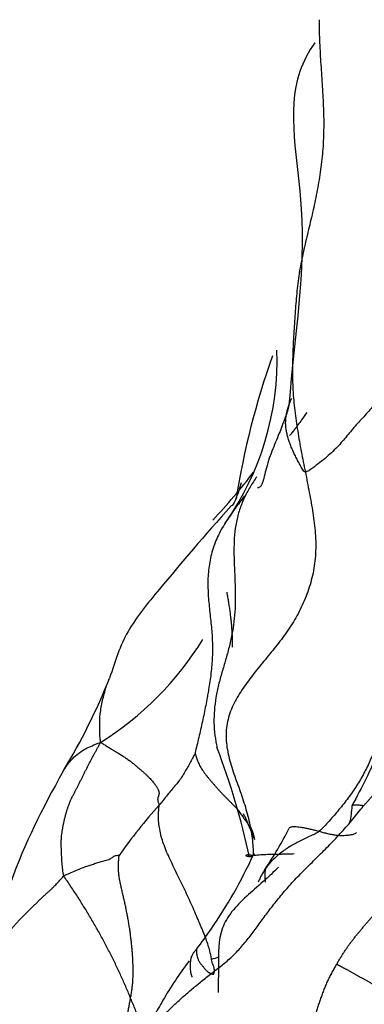
# Model space of a CAD drawing. Units: millimetres. Extents: x 0 to 1453, y 0 to 2782.
# Drawn here: x 380 to 383, y 950 to 960 of the extents above; entities that cross this region are included whole.
import ezdxf
from ezdxf import colors
from ezdxf.entities.mleader import LeaderData, LeaderLine
from ezdxf.math import Vec2, Vec3

# ---------------------------------------------------------------- set-up
doc = ezdxf.new("R2010")
doc.units = ezdxf.units.MM
doc.layers.add('DV5_Défaut', color=7, linetype='Continuous')
doc.layers.add('Défaut', color=7, linetype='Continuous')

# ---------------------------------------------------------------- blocks, each defined once
blk = doc.blocks.new('_DOT')
at = {"color": 0}
blk.add_line((0, 0), (-1, 0), dxfattribs=at)
at = {"color": 0, "const_width": 0.333}
blk.add_lwpolyline([(-0.1665, 0, 1), (0.1665, 0, 1)], format="xyb", close=True, dxfattribs=at)
blk = doc.blocks.new('SE4')
at = {"layer": 'DV5_Défaut', "color": 7, "linetype": 'Continuous'}
for centre, radius, start, end in [((379.6342, 956.4902), 2.798, 324.72229, 1.99107), ((389.9133, 953.8579), 7.9868, 160.45754, 170.96721), ((377.0629, 959.3238), 6.4771, 316.96431, 322.47438), ((379.0104, 955.3748), 3.1546, 302.03577, 328.33631), ((374.7766, 955.7507), 6.4644, 328.94387, 338.08152), ((374.5196, 949.8885), 7.8219, 12.3983, 20.69757), ((385.594, 948.2183), 5.8016, 138.28387, 144.56405), ((379.0672, 953.6272), 3.9113, 326.09969, 332.98264), ((377.6633, 953.6853), 4.9964, 325.45343, 335.12428), ((382.7366, 951.3803), 0.4263, 170.71924, 188.69792), ((377.6633, 953.6853), 4.9964, 322.66083, 325.45343), ((382.432, 948.5477), 2.1054, 105.91744, 108.01671)]:
    blk.add_arc(centre, radius, start, end, dxfattribs=at)
for points in [[(382.848, 959.8603), (382.8472, 959.8426), (382.8482, 959.7691), (382.8519, 959.6603), (382.857, 959.5514), (382.8634, 959.4426), (382.8707, 959.3338), (382.8783, 959.2252), (382.8851, 959.1167), (382.8905, 959.0085), (382.8937, 958.9007), (382.8942, 958.7935), (382.8917, 958.6871), (382.8858, 958.5818), (382.8764, 958.4776), (382.8637, 958.3748), (382.8483, 958.2731), (382.8304, 958.1728), (382.8106, 958.0736), (382.7893, 957.9755), (382.767, 957.878), (382.744, 957.7811), (382.7208, 957.6844), (382.6981, 957.5877), (382.677, 957.4908), (382.6583, 957.3936), (382.6429, 957.2957), (382.6308, 957.1973), (382.6213, 957.0983), (382.6136, 956.9988), (382.6066, 956.8988), (382.6001, 956.7986), (382.5942, 956.6981), (382.5892, 956.5974), (382.5854, 956.4964), (382.5838, 956.3952), (382.5848, 956.2937), (382.589, 956.1921), (382.5966, 956.0903), (382.6071, 955.9885), (382.6203, 955.8867), (382.6357, 955.785), (382.6529, 955.6835), (382.6716, 955.582), (382.6915, 955.4806), (382.7052, 955.413), (382.7119, 955.3793)], [(385.2496, 957.4971), (385.2319, 957.4188), (385.2104, 957.3248), (385.176, 957.1843), (385.137, 957.0452), (385.091, 956.9083), (385.0362, 956.7747), (384.9711, 956.6457), (384.8947, 956.5224), (384.8071, 956.4055), (384.7097, 956.2947), (384.6048, 956.1889), (384.4951, 956.0864), (384.3833, 955.9853), (384.2724, 955.8833), (384.1651, 955.7783), (384.0643, 955.6684), (383.9725, 955.5527), (383.8915, 955.4308), (383.8231, 955.3029), (383.7679, 955.1699), (383.7257, 955.0328), (383.6951, 954.8931), (383.6739, 954.7519), (383.6595, 954.61), (383.6493, 954.468), (383.6414, 954.3262), (383.6344, 954.1848), (383.6269, 954.0437), (383.6179, 953.9031), (383.6064, 953.7629), (383.5923, 953.623), (383.5755, 953.4833), (383.5566, 953.3439), (383.5355, 953.2047), (383.5118, 953.0658), (383.4841, 952.9277), (383.4503, 952.7907), (383.4084, 952.6557), (383.3567, 952.5235), (383.2943, 952.3948), (383.221, 952.2702), (383.1377, 952.1501), (383.0461, 952.0342), (382.9483, 951.9217), (382.8807, 951.8481), (382.8487, 951.8205)], [(382.7119, 955.3793), (382.7187, 955.3455), (382.7317, 955.2781), (382.751, 955.177), (382.7695, 955.0757), (382.7866, 954.9745), (382.8012, 954.8733), (382.8116, 954.7723), (382.8162, 954.6719), (382.8142, 954.5725), (382.8052, 954.4745), (382.789, 954.3783), (382.7659, 954.2844), (382.7366, 954.1928), (382.702, 954.1037), (382.6624, 954.0175), (382.6179, 953.9343), (382.569, 953.8543), (382.5162, 953.7775), (382.4606, 953.7031), (382.4032, 953.6306), (382.345, 953.5592), (382.2868, 953.4884), (382.2296, 953.4179), (382.174, 953.3473), (382.1209, 953.2758), (382.0712, 953.2028), (382.0261, 953.1277), (381.9872, 953.0501), (381.9564, 952.97), (381.9354, 952.8876), (381.9256, 952.803), (381.9271, 952.7167), (381.9383, 952.6296), (381.9574, 952.542), (381.9829, 952.4544), (382.0125, 952.3668), (382.044, 952.2794), (382.0754, 952.1918), (382.1048, 952.104), (382.1311, 952.0158), (382.1536, 951.9274), (382.1719, 951.8392), (382.1853, 951.7513), (382.1937, 951.664), (382.1973, 951.606), (382.1962, 951.5836)], [(382.0762, 955.2718), (382.0328, 955.1239), (381.9998, 955.0478), (381.9774, 955.0435)], [(383.2847, 952.0683), (383.2938, 952.0793), (383.3056, 952.0916), (383.3237, 952.1109), (383.3416, 952.1309), (383.359, 952.1513), (383.3753, 952.1719), (383.3909, 952.1927), (383.4057, 952.2138), (383.4201, 952.2351), (383.4342, 952.2566), (383.4482, 952.2782), (383.4621, 952.2997), (383.4763, 952.321), (383.4908, 952.342), (383.5057, 952.3627), (383.5209, 952.383), (383.5365, 952.403), (383.5525, 952.4225), (383.5688, 952.4416), (383.5855, 952.4606), (383.6024, 952.4794), (383.6196, 952.4982), (383.6373, 952.5169), (383.6554, 952.5354), (383.6742, 952.5539), (383.6937, 952.5721), (383.7138, 952.5901), (383.7343, 952.6077), (383.755, 952.6248), (383.7756, 952.6412), (383.7963, 952.6571), (383.817, 952.6725), (383.8379, 952.6874), (383.8589, 952.7019), (383.8801, 952.7162), (383.9015, 952.7302), (383.9229, 952.7442), (383.9445, 952.7583), (383.9661, 952.7724), (383.9879, 952.7865), (384.0096, 952.8005), (384.0315, 952.8145), (384.0534, 952.8285), (384.0753, 952.8425), (384.0899, 952.8518), (384.0969, 952.8556)], [(380.3215, 951.3794), (380.3164, 951.39), (380.3135, 951.4104), (380.3095, 951.4417), (380.306, 951.4735), (380.3031, 951.5054), (380.3007, 951.5373), (380.2989, 951.5692), (380.2975, 951.6011), (380.2962, 951.6331), (380.2951, 951.6651), (380.2945, 951.6971), (380.2948, 951.7291), (380.2964, 951.7611), (380.2997, 951.7928), (380.3044, 951.8245), (380.3101, 951.8561), (380.3164, 951.8876), (380.3229, 951.919), (380.3299, 951.9504), (380.3375, 951.9815), (380.346, 952.0124), (380.3556, 952.0428), (380.3661, 952.0729), (380.3777, 952.1026), (380.3902, 952.1318), (380.4037, 952.1605), (380.4179, 952.1888), (380.4325, 952.217), (380.4472, 952.2451), (380.4617, 952.2733), (380.476, 952.3015), (380.4903, 952.3299), (380.5045, 952.3583), (380.5186, 952.3868), (380.5328, 952.4152), (380.547, 952.4436), (380.5614, 952.472), (380.5759, 952.5002), (380.5906, 952.5284), (380.6055, 952.5564), (380.6205, 952.5842), (380.6358, 952.6119), (380.6511, 952.6396), (380.6666, 952.6675), (380.6769, 952.6864), (380.6837, 952.7006)], [(380.6837, 952.7006), (380.6953, 952.6936), (380.7167, 952.681), (380.7488, 952.6618), (380.7811, 952.6422), (380.814, 952.6223), (380.8476, 952.6019), (380.8815, 952.5811), (380.915, 952.5597), (380.9477, 952.5375), (380.9791, 952.5145), (381.009, 952.4911), (381.0374, 952.4677), (381.0645, 952.4446), (381.0901, 952.4222), (381.1141, 952.4006), (381.1363, 952.38), (381.1565, 952.3603), (381.1746, 952.3417), (381.1906, 952.3242), (381.2047, 952.3077), (381.2169, 952.2922), (381.2275, 952.2778), (381.2365, 952.2644), (381.244, 952.2522), (381.2502, 952.2411), (381.255, 952.2312), (381.2587, 952.2223), (381.2612, 952.2141), (381.2627, 952.2066), (381.2632, 952.1995), (381.2629, 952.1928), (381.2619, 952.1864), (381.2605, 952.1803), (381.2589, 952.1745), (381.257, 952.1689), (381.2551, 952.1632), (381.2531, 952.1573), (381.2512, 952.1509), (381.2498, 952.144), (381.2492, 952.1363), (381.2497, 952.1276), (381.2517, 952.1178), (381.2551, 952.107), (381.2596, 952.0952), (381.2631, 952.0868), (381.2634, 952.0789)], [(381.2224, 949.8893), (381.2293, 949.9021), (381.2483, 949.927), (381.2787, 949.9645), (381.3124, 950.0022), (381.3492, 950.04), (381.3885, 950.078), (381.4295, 950.1161), (381.4714, 950.1542), (381.5141, 950.1924), (381.5577, 950.2305), (381.6025, 950.2687), (381.6489, 950.3071), (381.6971, 950.3456), (381.7469, 950.3844), (381.7976, 950.4235), (381.8487, 950.4631), (381.8994, 950.5037), (381.9488, 950.5456), (381.9964, 950.5892), (382.0414, 950.6347), (382.0838, 950.6822), (382.1245, 950.7315), (382.1644, 950.7824), (382.2042, 950.8348), (382.2442, 950.8885), (382.2845, 950.9432), (382.3255, 950.9988), (382.3679, 951.0551), (382.4118, 951.112), (382.4577, 951.1693), (382.5058, 951.2266), (382.556, 951.2837), (382.6085, 951.3406), (382.6631, 951.3976), (382.7196, 951.455), (382.7778, 951.5128), (382.837, 951.571), (382.8965, 951.6299), (382.9558, 951.6895), (383.0144, 951.7503), (383.0719, 951.8125), (383.128, 951.8759), (383.1824, 951.9407), (383.2354, 952.0065), (383.2702, 952.0507), (383.2847, 952.0683)], [(383.1736, 952.0731), (383.1687, 952.0119), (383.1615, 951.9588), (383.1509, 951.9062)], [(382.5524, 951.852), (382.5539, 951.8548), (382.5587, 951.8595), (382.5703, 951.8645), (382.5866, 951.8671), (382.6079, 951.8675), (382.6337, 951.8659), (382.6635, 951.8623), (382.6966, 951.8567), (382.7324, 951.8494), (382.77, 951.8407), (382.8089, 951.831), (382.8353, 951.8242), (382.8487, 951.8205)], [(383.02, 950.5013), (383.0225, 950.5054), (383.035, 950.5261), (383.0534, 950.5566), (383.0718, 950.5866), (383.0905, 950.6163), (383.11, 950.6456), (383.1302, 950.6746), (383.1508, 950.7033), (383.172, 950.7316), (383.1937, 950.7596), (383.2157, 950.7873), (383.238, 950.8148), (383.2606, 950.8421), (383.2833, 950.8692), (383.3062, 950.8961), (383.3293, 950.9229), (383.3525, 950.9496), (383.3758, 950.9761), (383.3992, 951.0026), (383.4225, 951.0292), (383.4457, 951.056), (383.4687, 951.0829), (383.4914, 951.1101), (383.514, 951.1374), (383.5365, 951.1648), (383.5589, 951.1922), (383.5813, 951.2196), (383.6039, 951.2471), (383.6268, 951.2747), (383.6501, 951.3022), (383.6737, 951.3299), (383.6975, 951.3577), (383.7214, 951.3857), (383.7453, 951.4139), (383.769, 951.4425), (383.7924, 951.4715), (383.8153, 951.5009), (383.8376, 951.531), (383.8594, 951.5615), (383.8809, 951.5922), (383.9024, 951.623), (383.924, 951.6537), (383.9456, 951.6843), (383.9672, 951.7148), (383.9816, 951.7352), (383.989, 951.7455)], [(380.8983, 949.6234), (380.8974, 949.637), (380.9013, 949.6659), (380.9071, 949.709), (380.9129, 949.7521), (380.9189, 949.795), (380.9249, 949.8378), (380.9311, 949.8807), (380.9376, 949.9235), (380.9445, 949.9664), (380.9519, 950.0095), (380.9597, 950.0527), (380.9678, 950.096), (380.9758, 950.1395), (380.9837, 950.1833), (380.9911, 950.2273), (380.9974, 950.2718), (381.0023, 950.3169), (381.0053, 950.3626), (381.0066, 950.4088), (381.0066, 950.4554), (381.0055, 950.5023), (381.0035, 950.5492), (381.0007, 950.5961), (380.997, 950.643), (380.9927, 950.6899), (380.9877, 950.7367), (380.982, 950.7833), (380.9757, 950.8299), (380.9688, 950.8762), (380.9613, 950.9223), (380.9532, 950.9683), (380.9445, 951.0142), (380.9352, 951.0599), (380.9254, 951.1057), (380.9151, 951.1513), (380.9047, 951.1968), (380.8942, 951.2421), (380.884, 951.2873), (380.8746, 951.332), (380.867, 951.3762), (380.862, 951.4196), (380.8602, 951.4619), (380.8612, 951.504), (380.8642, 951.5465), (380.8672, 951.5756), (380.8671, 951.582)], [(379.649, 950.254), (379.6469, 950.2586), (379.6405, 950.2769), (379.6322, 950.3047), (379.6255, 950.333), (379.6207, 950.3618), (379.6177, 950.3911), (379.6162, 950.4208), (379.6161, 950.4508), (379.6173, 950.4809), (379.6197, 950.5111), (379.624, 950.5413), (379.6307, 950.5714), (379.6404, 950.6011), (379.6535, 950.6306), (379.6693, 950.6598), (379.6872, 950.6889), (379.7063, 950.7181), (379.7261, 950.7474), (379.7464, 950.7767), (379.7672, 950.806), (379.7885, 950.8349), (379.8104, 950.8634), (379.8331, 950.8913), (379.8567, 950.9185), (379.8814, 950.9451), (379.9071, 950.9712), (379.9335, 950.9971), (379.9603, 951.0228), (379.987, 951.0486), (380.0133, 951.0745), (380.039, 951.1002), (380.0643, 951.1254), (380.0892, 951.1498), (380.1138, 951.173), (380.1378, 951.1949), (380.1609, 951.2157), (380.1829, 951.2355), (380.2034, 951.2546), (380.2225, 951.2731), (380.2406, 951.2914), (380.2577, 951.3094), (380.2741, 951.3274), (380.29, 951.3454), (380.3056, 951.3633), (380.316, 951.3753), (380.3215, 951.3794)], [(381.6358, 950.6548), (381.6356, 950.6531), (381.6352, 950.6476), (381.6342, 950.6386), (381.6337, 950.6291), (381.6339, 950.6191), (381.635, 950.6082), (381.6369, 950.5966), (381.6396, 950.5845), (381.643, 950.5721), (381.6471, 950.5597), (381.6519, 950.5476), (381.6573, 950.5359), (381.6636, 950.525), (381.6706, 950.5147), (381.6782, 950.5049), (381.6862, 950.4952), (381.6944, 950.4855), (381.7026, 950.4756), (381.7108, 950.4658), (381.719, 950.4561), (381.7271, 950.447), (381.7352, 950.4386), (381.7431, 950.4313), (381.7507, 950.4251), (381.7579, 950.4203), (381.7647, 950.4165), (381.7712, 950.4136), (381.7772, 950.4112), (381.783, 950.409), (381.7885, 950.407), (381.7936, 950.4055), (381.7982, 950.405), (381.8021, 950.406), (381.8043, 950.4081), (381.8053, 950.4094)], [(381.8053, 950.4094), (381.8062, 950.4108), (381.8079, 950.4142), (381.8098, 950.4212), (381.8109, 950.4296), (381.8114, 950.4392), (381.8109, 950.4499), (381.8093, 950.4617), (381.8065, 950.4744), (381.8023, 950.4882), (381.7969, 950.5028), (381.7909, 950.518), (381.7865, 950.5283), (381.785, 950.5347)], [(383.02, 950.5013), (383.014, 950.4913), (382.9985, 950.4648), (382.9753, 950.4237), (382.9533, 950.382), (382.9326, 950.3395), (382.9134, 950.2962), (382.8955, 950.2522), (382.8786, 950.2078), (382.8626, 950.1633), (382.8473, 950.1188), (382.8328, 950.0743), (382.8191, 950.0298), (382.8061, 949.9851), (382.7938, 949.9402), (382.782, 949.8953), (382.7704, 949.8505), (382.7589, 949.8061), (382.7472, 949.7624), (382.7352, 949.7194), (382.7225, 949.6772), (382.7091, 949.6357), (382.6945, 949.5951), (382.6789, 949.5552), (382.6621, 949.5161), (382.6443, 949.4779), (382.6258, 949.4408), (382.6067, 949.4047), (382.5875, 949.3698), (382.5682, 949.336), (382.549, 949.3031), (382.5298, 949.2709), (382.5102, 949.2395), (382.4901, 949.2087), (382.4762, 949.1887), (382.4692, 949.1789)], [(383.4047, 950.2996), (383.3994, 950.2964), (383.3971, 950.2978), (383.3926, 950.3002), (383.387, 950.303), (383.3801, 950.3065), (383.3717, 950.3108), (383.3622, 950.316), (383.3517, 950.3217), (383.3404, 950.3279), (383.3287, 950.3344), (383.3167, 950.3411), (383.3045, 950.3479), (383.2926, 950.3545), (383.281, 950.361), (383.2697, 950.3672), (383.2585, 950.3734), (383.2473, 950.3795), (383.236, 950.3857), (383.2246, 950.3919), (383.2131, 950.3982), (383.2016, 950.4046), (383.19, 950.4111), (383.1785, 950.4177), (383.167, 950.4242), (383.1555, 950.4308), (383.1441, 950.4374), (383.1328, 950.4437), (383.1218, 950.4499), (383.1112, 950.4557), (383.101, 950.4611), (383.0914, 950.4661), (383.0824, 950.4707), (383.074, 950.4751), (383.0663, 950.4793), (383.0591, 950.4833), (383.0524, 950.4871), (383.0461, 950.4906), (383.04, 950.4939), (383.0343, 950.4968), (383.0294, 950.4992), (383.0254, 950.501), (383.0226, 950.5019), (383.021, 950.5022), (383.0202, 950.502), (383.0201, 950.5016), (383.02, 950.5013)]]:
    blk.add_open_spline(points, degree=3, dxfattribs=at)
for points, knots in [([(382.8046, 959.6321), (382.7443, 959.5415), (382.4936, 959.0918), (382.7935, 957.7913), (382.6082, 956.7645), (382.5485, 956.0388)], [0, 0, 0, 0, 0.101035, 0.484772, 1, 1, 1, 1]), ([(382.5485, 956.0389), (382.5528, 956.051), (382.5619, 956.0745), (382.5719, 956.0978), (382.5769, 956.1092)], [0, 0, 0, 0, 0.509697, 1, 1, 1, 1]), ([(383.443, 956.1307), (383.4357, 956.1126), (383.416, 956.0757), (383.3757, 956.0216), (383.3277, 955.9676), (383.2773, 955.9142), (383.2279, 955.8604), (383.1811, 955.8059), (383.1358, 955.7508), (383.0897, 955.6952), (383.0403, 955.6396), (382.9855, 955.584), (382.9243, 955.5287), (382.8566, 955.4734), (382.7834, 955.4183), (382.7326, 955.3816), (382.7119, 955.3793)], [0, 0, 0, 0, 0.066527, 0.138333, 0.210138, 0.281944, 0.353749, 0.425555, 0.497361, 0.569166, 0.640972, 0.712778, 0.784583, 0.856389, 0.928194, 1, 1, 1, 1]), ([(382.5485, 956.0388), (382.5445, 956.0187), (382.5375, 955.9843), (382.5012, 955.8895), (382.4521, 955.7545), (382.3749, 955.578), (382.3269, 955.4357), (382.3056, 955.3335), (382.2917, 955.285), (382.283, 955.262), (382.2756, 955.248), (382.2683, 955.2366), (382.2581, 955.2266), (382.247, 955.2228), (382.2407, 955.2239), (382.2378, 955.2249)], [0, 0, 0, 0, 0.074897, 0.14794, 0.319648, 0.517104, 0.736437, 0.829748, 0.863955, 0.891752, 0.90414, 0.916113, 0.940804, 0.969715, 1, 1, 1, 1]), ([(382.7119, 955.3793), (382.6991, 955.3779), (382.6829, 955.4072), (382.659, 955.4511), (382.6357, 955.4951), (382.6133, 955.539), (382.5922, 955.583), (382.5728, 955.6269), (382.5556, 955.6705), (382.5411, 955.7137), (382.5298, 955.7563), (382.5218, 955.7984), (382.5174, 955.8398), (382.5165, 955.8806), (382.5194, 955.9206), (382.5258, 955.9601), (382.5353, 955.9989), (382.5436, 956.025), (382.5483, 956.0383), (382.5485, 956.0389)], [0, 0, 0, 0, 0.062314, 0.124627, 0.186941, 0.249254, 0.311568, 0.373882, 0.436195, 0.498509, 0.560823, 0.623136, 0.68545, 0.747763, 0.810077, 0.872391, 0.934704, 0.997018, 1, 1, 1, 1]), ([(382.7262, 955.9702), (382.7097, 955.9453), (382.6694, 955.8871), (382.6121, 955.8109), (382.5715, 955.7595), (382.5563, 955.7406)], [0, 0, 0, 0, 0.316426, 0.747761, 1, 1, 1, 1]), ([(382.2316, 955.3332), (382.2257, 955.3249), (382.1963, 955.2824), (382.1466, 955.2039), (382.091, 955.0933), (382.0488, 954.9764), (382.0211, 954.8535), (382.0068, 954.7257), (382.0036, 954.5944), (382.0076, 954.461), (382.0142, 954.3268), (382.0192, 954.193), (382.0185, 954.0604), (382.0098, 953.9296), (381.9919, 953.8009), (381.9653, 953.6744), (381.9319, 953.5498), (381.8951, 953.4263), (381.8596, 953.3029), (381.8306, 953.1786), (381.8117, 953.0531), (381.8047, 952.927), (381.8108, 952.801), (381.8247, 952.7099), (381.8349, 952.6609), (381.8366, 952.6532)], [0, 0, 0, 0, 0.011399, 0.058059, 0.104718, 0.151378, 0.198037, 0.244696, 0.291356, 0.338015, 0.384675, 0.431334, 0.477994, 0.524653, 0.571313, 0.617972, 0.664631, 0.711291, 0.75795, 0.80461, 0.851269, 0.897929, 0.944588, 0.991248, 1, 1, 1, 1]), ([(382.1092, 955.1441), (382.093, 955.1225), (382.0608, 955.0791), (382.0128, 955.0135), (381.9659, 954.947), (381.9208, 954.8792), (381.8788, 954.8096), (381.8415, 954.7377), (381.8103, 954.6633), (381.7857, 954.5865), (381.7673, 954.5081), (381.7549, 954.4285), (381.748, 954.3482), (381.746, 954.2676), (381.7483, 954.187), (381.7539, 954.1066), (381.7619, 954.0264), (381.7708, 953.9464), (381.7794, 953.8665), (381.7866, 953.7865), (381.7912, 953.7064), (381.7926, 953.6261), (381.7906, 953.5458), (381.7853, 953.4654), (381.7771, 953.385), (381.7667, 953.3048), (381.7556, 953.2323), (381.7478, 953.1866), (381.7444, 953.1675)], [0, 0, 0, 0, 0.038882, 0.077764, 0.116646, 0.155527, 0.194409, 0.233291, 0.272173, 0.311055, 0.349937, 0.388819, 0.4277, 0.466582, 0.505464, 0.544346, 0.583228, 0.62211, 0.660992, 0.699873, 0.738755, 0.777637, 0.816519, 0.855401, 0.894283, 0.933165, 0.972046, 1, 1, 1, 1]), ([(381.9777, 955.0439), (381.7061, 954.7431), (381.386, 954.363), (380.922, 953.8035), (380.8285, 953.5098), (380.7737, 953.3376)], [0, 0, 0, 0, 0.502724, 0.751146, 1, 1, 1, 1]), ([(381.9333, 954.1883), (381.9366, 954.172), (381.9423, 954.14), (381.9504, 954.092), (381.9578, 954.0441), (381.9645, 953.9962), (381.9706, 953.9482), (381.976, 953.9004), (381.9804, 953.8532), (381.9837, 953.8069), (381.9858, 953.7617), (381.9872, 953.7177), (381.9877, 953.679), (381.9878, 953.655), (381.9878, 953.6452)], [0, 0, 0, 0, 0.085572, 0.171145, 0.256717, 0.34229, 0.427862, 0.513435, 0.599007, 0.68458, 0.770152, 0.855725, 0.941297, 1, 1, 1, 1]), ([(383.7004, 953.5146), (383.6975, 953.5147), (383.6904, 953.5114), (383.6767, 953.49), (383.6596, 953.4447), (383.6411, 953.3816), (383.6133, 953.2714), (383.5523, 953.0096), (383.4341, 952.5636), (383.2747, 952.2624), (383.1736, 952.0731)], [0, 0, 0, 0, 0.033952, 0.079075, 0.124049, 0.171743, 0.223966, 0.344741, 0.647849, 1, 1, 1, 1]), ([(380.6837, 952.7006), (380.6834, 952.7178), (380.6773, 952.7668), (380.6741, 952.8604), (380.677, 952.984), (380.7032, 953.1141), (380.7321, 953.2366), (380.7611, 953.3095), (380.774, 953.3382)], [0, 0, 0, 0, 0.0535848, 0.2143392, 0.4286785, 0.6430177, 0.8573569, 1, 1, 1, 1]), ([(381.7444, 953.1675), (381.7431, 953.1601), (381.737, 953.1261), (381.7255, 953.0656), (381.7096, 952.9864), (381.6927, 952.9074), (381.6752, 952.8286), (381.6568, 952.75), (381.6378, 952.6717), (381.6249, 952.6195), (381.6198, 952.6008)], [0, 0, 0, 0, 0.038602, 0.175945, 0.313287, 0.45063, 0.587972, 0.725315, 0.862657, 1, 1, 1, 1]), ([(380.3133, 952.414), (380.3321, 952.4472), (380.3861, 952.5262), (380.4859, 952.6184), (380.6017, 952.6709), (380.6642, 952.6949), (380.6837, 952.7006)], [0, 0, 0, 0, 0.242995, 0.621498, 0.905374, 1, 1, 1, 1]), ([(381.6198, 952.6008), (381.6166, 952.5892), (381.61, 952.5744), (381.5942, 952.5393), (381.5693, 952.4949), (381.54, 952.4461), (381.5113, 952.3976), (381.4837, 952.3483), (381.4486, 952.3026), (381.4104, 952.2585), (381.3728, 952.2141), (381.3363, 952.169), (381.3032, 952.1275), (381.2787, 952.0976), (381.2664, 952.0826), (381.2634, 952.0789)], [0, 0, 0, 0, 0.022727, 0.090909, 0.181818, 0.272727, 0.363636, 0.454545, 0.545455, 0.636364, 0.727273, 0.818182, 0.909091, 0.977273, 1, 1, 1, 1]), ([(381.6198, 952.6008), (381.62, 952.5933), (381.6235, 952.5796), (381.6293, 952.559), (381.6362, 952.5382), (381.6443, 952.517), (381.654, 952.4954), (381.6651, 952.4736), (381.6776, 952.4516), (381.6914, 952.4296), (381.7064, 952.4075), (381.7225, 952.3855), (381.7395, 952.3637), (381.7572, 952.342), (381.7752, 952.3205), (381.7936, 952.2991), (381.8123, 952.2779), (381.8311, 952.2566), (381.8502, 952.2353), (381.8695, 952.2141), (381.889, 952.1931), (381.9087, 952.1725), (381.9283, 952.1524), (381.9477, 952.1329), (381.9668, 952.1137), (381.9855, 952.095), (382.0036, 952.0765), (382.021, 952.0581), (382.0376, 952.0393), (382.0533, 952.0202), (382.0678, 952.0003), (382.0816, 951.9802), (382.0932, 951.9628), (382.1004, 951.9522), (382.1031, 951.9482)], [0, 0, 0, 0, 0.031621, 0.063241, 0.094862, 0.126482, 0.158103, 0.189723, 0.221344, 0.252964, 0.284585, 0.316205, 0.347826, 0.379447, 0.411067, 0.442688, 0.474308, 0.505929, 0.537549, 0.56917, 0.60079, 0.632411, 0.664031, 0.695652, 0.727272, 0.758893, 0.790514, 0.822134, 0.853755, 0.885375, 0.916996, 0.948616, 0.980237, 1, 1, 1, 1]), ([(380.3146, 952.4163), (380.1013, 952.0345), (379.8661, 951.5669), (379.6529, 950.8997), (379.6313, 950.5894), (379.6527, 950.4503), (379.6677, 950.3862), (379.6755, 950.3564), (379.6795, 950.3373), (379.6806, 950.329), (379.6813, 950.3242)], [0, 0, 0, 0, 0.563769, 0.803302, 0.907716, 0.955673, 0.978579, 0.989512, 0.994641, 1, 1, 1, 1]), ([(381.785, 950.5347), (381.7834, 950.5415), (381.7791, 950.5739), (381.7661, 950.6426), (381.7318, 950.7494), (381.6757, 950.8854), (381.609, 951.0424), (381.5372, 951.2003), (381.4594, 951.3607), (381.381, 951.5209), (381.311, 951.6773), (381.2681, 951.8246), (381.2552, 951.9488), (381.2589, 952.0321), (381.2636, 952.0726), (381.2634, 952.0789)], [0, 0, 0, 0, 0.022727, 0.090909, 0.181818, 0.272727, 0.363636, 0.454545, 0.545455, 0.636364, 0.727273, 0.818182, 0.909091, 0.977273, 1, 1, 1, 1]), ([(383.1731, 952.0722), (383.1731, 952.0722), (383.174, 952.0739), (383.1764, 952.0767), (383.1825, 952.0797), (383.191, 952.0815), (383.2016, 952.0825), (383.2138, 952.0827), (383.2276, 952.0824), (383.2424, 952.0815), (383.2581, 952.0803), (383.2745, 952.0787), (383.2858, 952.0776), (383.2847, 952.0683)], [0, 0, 0, 0, 0.0041, 0.10369, 0.20328, 0.30287, 0.40246, 0.50205, 0.60164, 0.70123, 0.80082, 0.90041, 1, 1, 1, 1]), ([(382.097, 951.9975), (382.1019, 951.9869), (382.1243, 951.9373), (382.1633, 951.8485), (382.1963, 951.7699), (382.2076, 951.7398)], [0, 0, 0, 0, 0.120742, 0.560371, 1, 1, 1, 1]), ([(382.1031, 951.9482), (382.1048, 951.9458), (382.1109, 951.9371), (382.1214, 951.9227), (382.1347, 951.9053), (382.1475, 951.8888), (382.1594, 951.8727), (382.1697, 951.8567), (382.1785, 951.8407), (382.1858, 951.8244), (382.1919, 951.8078), (382.1968, 951.7909), (382.201, 951.7736), (382.2046, 951.7563), (382.207, 951.7446), (382.2076, 951.7398)], [0, 0, 0, 0, 0.030302, 0.11111, 0.191918, 0.272727, 0.353535, 0.434343, 0.515151, 0.595959, 0.676767, 0.757576, 0.838384, 0.919192, 1, 1, 1, 1]), ([(382.8487, 951.8205), (382.8288, 951.8032), (382.7922, 951.7871), (382.7378, 951.7626), (382.6843, 951.7374), (382.6322, 951.7111), (382.5819, 951.6833), (382.5339, 951.6537), (382.4883, 951.6221), (382.4452, 951.5885), (382.4049, 951.5529), (382.3676, 951.5151), (382.3338, 951.4748), (382.3037, 951.432), (382.2773, 951.3867), (382.2582, 951.3477), (382.2479, 951.3239), (382.2447, 951.3162)], [0, 0, 0, 0, 0.069117, 0.138234, 0.207351, 0.276468, 0.345585, 0.414702, 0.483819, 0.552936, 0.622053, 0.69117, 0.760287, 0.829404, 0.898521, 0.967638, 1, 1, 1, 1]), ([(382.8487, 951.8205), (382.8622, 951.8168), (382.8899, 951.8093), (382.9303, 951.7989), (382.9688, 951.7903), (383.0049, 951.7842), (383.0382, 951.7808), (383.069, 951.7796), (383.0973, 951.78), (383.1235, 951.7816), (383.1475, 951.7841), (383.1692, 951.7877), (383.1885, 951.7927), (383.2048, 951.7992), (383.2139, 951.8045), (383.2178, 951.8073)], [0, 0, 0, 0, 0.077394, 0.154788, 0.232182, 0.309576, 0.38697, 0.464364, 0.541757, 0.619151, 0.696545, 0.773939, 0.851333, 0.928727, 1, 1, 1, 1]), ([(380.3215, 951.3794), (380.3272, 951.3838), (380.3513, 951.3939), (380.4001, 951.4139), (380.4551, 951.4402), (380.5167, 951.4641), (380.5612, 951.4783), (380.6026, 951.4924), (380.6464, 951.5077), (380.6906, 951.5218), (380.7411, 951.5354), (380.791, 951.5482), (380.8089, 951.5745), (380.843, 951.5818), (380.8648, 951.5838), (380.8671, 951.582)], [0, 0, 0, 0, 0.022727, 0.090909, 0.181818, 0.272727, 0.363636, 0.454545, 0.545455, 0.636364, 0.727273, 0.818182, 0.909091, 0.977273, 1, 1, 1, 1]), ([(382.2044, 951.5971), (382.2042, 951.5959), (382.2034, 951.5934), (382.2014, 951.5898), (382.1978, 951.5859), (382.193, 951.5819), (382.1873, 951.5781), (382.1815, 951.5745), (382.1762, 951.5714), (382.1718, 951.5692), (382.1682, 951.5677), (382.1648, 951.5672), (382.1611, 951.5675), (382.1567, 951.5683), (382.1514, 951.5696), (382.1453, 951.571), (382.1387, 951.5723), (382.1328, 951.5734), (382.1282, 951.5744), (382.1254, 951.5754), (382.1243, 951.5766), (382.1242, 951.5781), (382.1248, 951.58), (382.1256, 951.5823), (382.1266, 951.5847), (382.1287, 951.587), (382.1329, 951.5886), (382.1401, 951.5892), (382.1509, 951.5887), (382.1645, 951.5872), (382.1797, 951.5851), (382.1904, 951.5835), (382.1962, 951.5836)], [0, 0, 0, 0, 0.027881, 0.061402, 0.094923, 0.128445, 0.161966, 0.195487, 0.229009, 0.26253, 0.296052, 0.329573, 0.363094, 0.396616, 0.430137, 0.463658, 0.49718, 0.530701, 0.564222, 0.597744, 0.631265, 0.664786, 0.698308, 0.731829, 0.765351, 0.798872, 0.832393, 0.865915, 0.899436, 0.932957, 0.966479, 1, 1, 1, 1]), ([(382.1962, 951.5836), (382.2054, 951.5837), (382.2246, 951.5855), (382.2546, 951.5881), (382.2862, 951.5903), (382.3195, 951.5921), (382.3541, 951.5934), (382.3901, 951.5943), (382.427, 951.5949), (382.4645, 951.5953), (382.5018, 951.5958), (382.5383, 951.5965), (382.5711, 951.5976), (382.5912, 951.5987), (382.5999, 951.5992)], [0, 0, 0, 0, 0.084763, 0.169527, 0.25429, 0.339053, 0.423816, 0.50858, 0.593343, 0.678106, 0.762869, 0.847633, 0.932396, 1, 1, 1, 1]), ([(382.4467, 951.4658), (382.42, 951.4393), (382.3738, 951.3933), (382.2599, 951.2917), (382.1173, 951.1668), (381.9677, 951.0166), (381.8419, 950.7927), (381.8584, 950.4459), (381.8456, 950.3107), (381.8494, 950.2238)], [0, 0, 0, 0, 0.03914, 0.07954, 0.169098, 0.27271, 0.389378, 0.669025, 1, 1, 1, 1]), ([(381.1442, 949.6963), (381.1434, 949.7104), (381.14, 949.7428), (381.1293, 949.7936), (381.1123, 949.8486), (381.0918, 949.9033), (381.0694, 949.9578), (381.0462, 950.0122), (381.0231, 950.0665), (381.0004, 950.1209), (380.978, 950.1752), (380.9557, 950.2294), (380.9331, 950.2832), (380.9101, 950.3367), (380.8864, 950.3899), (380.862, 950.4428), (380.8368, 950.4955), (380.811, 950.5481), (380.7845, 950.6005), (380.7574, 950.653), (380.7299, 950.7055), (380.7018, 950.7579), (380.6731, 950.8102), (380.6438, 950.8624), (380.614, 950.9145), (380.5836, 950.9665), (380.5527, 951.0185), (380.521, 951.0705), (380.4887, 951.1223), (380.4557, 951.1741), (380.4221, 951.2257), (380.3878, 951.2771), (380.353, 951.3284), (380.3296, 951.3625), (380.3215, 951.3794)], [0, 0, 0, 0, 0.0240214, 0.0555046, 0.0869878, 0.1184709, 0.1499541, 0.1814373, 0.2129205, 0.2444037, 0.2758868, 0.30737, 0.3388532, 0.3703364, 0.4018196, 0.4333027, 0.4647859, 0.4962691, 0.5277523, 0.5592355, 0.5907187, 0.6222018, 0.653685, 0.6851682, 0.7166514, 0.7481346, 0.7796177, 0.8111009, 0.8425841, 0.8740673, 0.9055505, 0.9370336, 0.9685168, 1, 1, 1, 1]), ([(381.5851, 950.5759), (381.5857, 950.5778), (381.588, 950.5847), (381.5927, 950.5961), (381.6, 950.6093), (381.6084, 950.6218), (381.6177, 950.6337), (381.6275, 950.6453), (381.6342, 950.653), (381.6358, 950.6548)], [0, 0, 0, 0, 0.061182, 0.217652, 0.374121, 0.530591, 0.687061, 0.84353, 1, 1, 1, 1]), ([(381.5603, 950.5377), (381.5095, 950.4674), (381.413, 950.3337), (381.3012, 950.1467), (381.2185, 950.0037), (381.1814, 949.9203), (381.1844, 949.9079)], [0, 0, 0, 0, 0.237932, 0.536693, 0.803578, 1, 1, 1, 1]), ([(381.5903, 950.3768), (381.59, 950.3775), (381.5879, 950.3838), (381.5843, 950.3954), (381.5801, 950.4118), (381.5772, 950.4284), (381.5754, 950.4453), (381.5746, 950.4625), (381.5745, 950.4801), (381.5747, 950.4979), (381.5755, 950.5158), (381.5768, 950.5334), (381.579, 950.5505), (381.5818, 950.5645), (381.5841, 950.5728), (381.5851, 950.5759)], [0, 0, 0, 0, 0.012163, 0.097255, 0.182348, 0.26744, 0.352533, 0.437625, 0.522718, 0.60781, 0.692902, 0.777995, 0.863087, 0.94818, 1, 1, 1, 1]), ([(380.5296, 949.1709), (380.5288, 949.1727), (380.521, 949.1907), (380.5054, 949.2249), (380.4807, 949.2737), (380.4533, 949.3227), (380.4229, 949.3716), (380.3897, 949.4204), (380.3533, 949.4688), (380.3136, 949.5166), (380.2708, 949.5638), (380.2251, 949.6104), (380.1772, 949.6565), (380.1274, 949.702), (380.0766, 949.7474), (380.0255, 949.7931), (379.9749, 949.8394), (379.9254, 949.8867), (379.8776, 949.9353), (379.8318, 949.9854), (379.7886, 950.0372), (379.7484, 950.0908), (379.7111, 950.1462), (379.6767, 950.2032), (379.6554, 950.2409), (379.649, 950.254)], [0, 0, 0, 0, 0.005158, 0.050379, 0.095599, 0.140819, 0.186039, 0.231259, 0.276479, 0.321699, 0.366919, 0.412139, 0.457359, 0.502579, 0.547799, 0.593019, 0.638239, 0.68346, 0.72868, 0.7739, 0.81912, 0.86434, 0.90956, 0.95478, 1, 1, 1, 1])]:
    blk.add_open_spline(points, degree=3, knots=knots, dxfattribs=at)

msp = doc.modelspace()

# ---------------------------------------------------------------- block references
at = {"layer": 'Défaut'}
msp.add_blockref('SE4', (0, 0), dxfattribs=at)

# ---------------------------------------------------------------- leaders
at = {"layer": 'Défaut', "color": 7, "linetype": 'Continuous'}
ml = msp.add_multileader_mtext('Standard', dxfattribs=at)
ml.set_content('{\\pxsm0.9;\\fSolid Edge ISO|b1||i0||c0|p34;\\W1.;05/03/2024\\P}', color=256)
ml.set_leader_properties()
ml.set_arrow_properties(name='DOT')
ml.build(insert=Vec2(0, 0))
ml.multileader.update_dxf_attribs({"leader_type": 0, "dogleg_length": 0, "arrow_head_size": 12})
ctx = ml.context
ctx.base_point, ctx.char_height, ctx.arrow_head_size = Vec3(1365.4043, 2747.3819), 12, 12
notes = []
notes.append((ctx, [(0, (0, 0, 0), (0, 0), (1, 0), 1, [])]))
ctx.mtext.insert = Vec3(1367.4043, 2753.3819)
for ctx, leaders in notes:
    for number, flags, end, landing, length, lines in leaders:
        leader = LeaderData()
        leader.index, (leader.has_last_leader_line, leader.has_dogleg_vector, leader.attachment_direction) = number, flags
        leader.last_leader_point, leader.dogleg_vector, leader.dogleg_length = Vec3(end), Vec3(landing), length
        for number, points, colour, breaks in lines:
            line = LeaderLine()
            line.index, line.vertices, line.color, line.breaks = number, Vec3.list(points), colors.encode_raw_color(colour), breaks
            leader.lines.append(line)
        ctx.leaders.append(leader)

doc.saveas('drawing.dxf')
